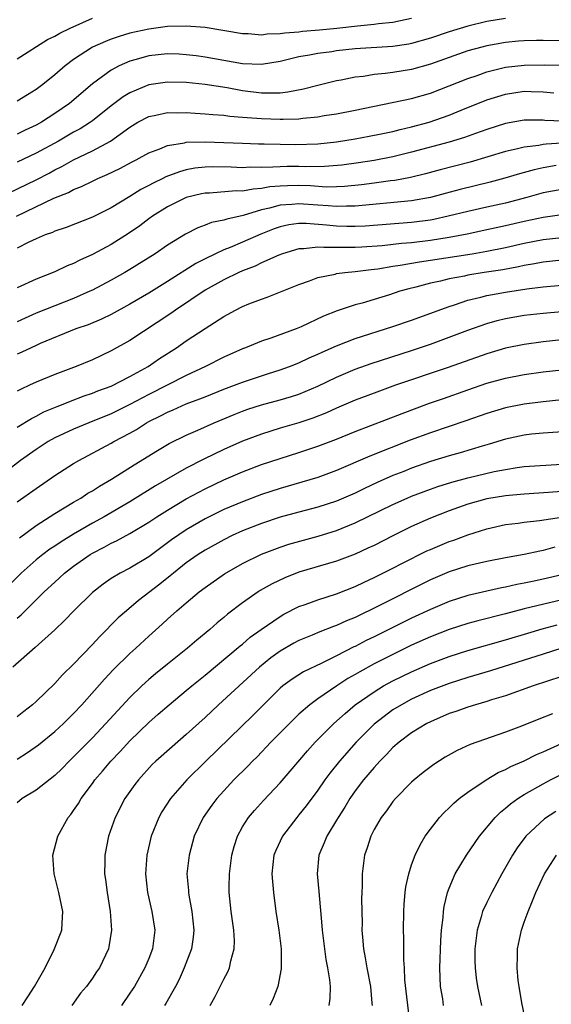
# Model space of a CAD drawing. Units: inches. Extents: x 2568000 to 2571000, y 1560000 to 1562199.
# Drawn here: x 2570833 to 2570890, y 1561619 to 1561724 of the extents above; entities that cross this region are included whole.
import ezdxf

# ---------------------------------------------------------------- set-up
doc = ezdxf.new("R2010")
doc.units = ezdxf.units.IN
doc.header["$MEASUREMENT"] = 0
doc.layers.add('LD25681560_2ft', color=117, linetype='Continuous')

msp = doc.modelspace()

# ---------------------------------------------------------------- linework, layer by layer
at = {"layer": 'LD25681560_2ft'}
for points, elevation in [([(2570833, 1561719.73), (2570836.2, 1561721.8), (2570837, 1561722.15), (2570837.53, 1561722.47), (2570838.62, 1561723), (2570841, 1561724.08)], 6896), ([(2570885, 1561724.03), (2570883, 1561723.73), (2570881, 1561723.24), (2570879, 1561722.62), (2570877, 1561721.94), (2570875, 1561721.37), (2570874.69, 1561721.31), (2570873, 1561721.06), (2570869, 1561720.8), (2570867, 1561720.59), (2570866.51, 1561720.51), (2570865, 1561720.32), (2570864.14, 1561720.14), (2570863, 1561719.95), (2570861, 1561719.46), (2570859, 1561719.15), (2570857, 1561719.22), (2570855, 1561719.56), (2570853, 1561719.92), (2570852.06, 1561720.06), (2570851, 1561720.19), (2570850.23, 1561720.23), (2570849, 1561720.27), (2570847, 1561720.05), (2570845.66, 1561719.66), (2570845, 1561719.49), (2570843.86, 1561719), (2570843, 1561718.55), (2570841, 1561717.09), (2570838.57, 1561715), (2570837, 1561713.92), (2570835.56, 1561713), (2570835, 1561712.69), (2570833.85, 1561712.15), (2570833, 1561711.72)], 6900), ([(2570875, 1561724.03), (2570873.8, 1561723.8), (2570873, 1561723.63), (2570871.47, 1561723.47), (2570871, 1561723.4), (2570869.24, 1561723.24), (2570867.02, 1561722.98), (2570865.2, 1561722.79), (2570863.36, 1561722.64), (2570863, 1561722.6), (2570861.51, 1561722.49), (2570861, 1561722.4), (2570859.62, 1561722.38), (2570859, 1561722.27), (2570857.59, 1561722.41), (2570857, 1561722.41), (2570853, 1561723.07), (2570851, 1561723.24), (2570849, 1561723.19), (2570847, 1561722.91), (2570845, 1561722.48), (2570843.86, 1561722.14), (2570843, 1561721.85), (2570842.39, 1561721.61), (2570841, 1561720.98), (2570839, 1561719.66), (2570838.11, 1561719), (2570837, 1561718.03), (2570835.71, 1561717), (2570835, 1561716.48), (2570834.09, 1561715.91), (2570833, 1561715.25)], 6898), ([(2570891, 1561721.68), (2570889, 1561721.69), (2570888.31, 1561721.69), (2570887, 1561721.65), (2570886.38, 1561721.62), (2570885, 1561721.49), (2570883, 1561721.13), (2570882.48, 1561721), (2570881, 1561720.59), (2570877, 1561719.18), (2570875, 1561718.62), (2570873, 1561718.29), (2570872.18, 1561718.18), (2570871, 1561718.07), (2570869.88, 1561717.88), (2570869, 1561717.79), (2570867.49, 1561717.49), (2570867, 1561717.41), (2570865, 1561716.92), (2570863.49, 1561716.51), (2570861.81, 1561716.19), (2570861, 1561716.11), (2570859.92, 1561716.08), (2570859, 1561716.11), (2570857, 1561716.35), (2570855.35, 1561716.65), (2570853, 1561717.01), (2570851, 1561717.23), (2570849, 1561717.28), (2570847, 1561716.98), (2570845, 1561716.14), (2570844.28, 1561715.72), (2570843, 1561714.75), (2570841, 1561713.16), (2570840.79, 1561713), (2570839.7, 1561712.3), (2570839, 1561711.94), (2570837.4, 1561711), (2570835, 1561709.69), (2570833, 1561708.74)], 6902), ([(2570831.07, 1561705), (2570835, 1561706.87), (2570836.41, 1561707.59), (2570837, 1561707.92), (2570837.73, 1561708.27), (2570839, 1561709), (2570841, 1561709.95), (2570842.94, 1561711), (2570845, 1561712.49), (2570845.85, 1561713), (2570847, 1561713.6), (2570847.74, 1561713.74), (2570849, 1561714.02), (2570850.01, 1561714.01), (2570851, 1561714.04), (2570851.96, 1561713.96), (2570853, 1561713.91), (2570853.82, 1561713.82), (2570855, 1561713.74), (2570855.65, 1561713.65), (2570857, 1561713.55), (2570857.49, 1561713.49), (2570859, 1561713.39), (2570861, 1561713.31), (2570861.33, 1561713.33), (2570863, 1561713.36), (2570863.43, 1561713.43), (2570865, 1561713.57), (2570865.7, 1561713.7), (2570867, 1561713.89), (2570869, 1561714.28), (2570875, 1561715.52), (2570877, 1561716.09), (2570879, 1561716.86), (2570881, 1561717.66), (2570881.99, 1561717.99), (2570883, 1561718.36), (2570885, 1561718.85), (2570887, 1561719.08), (2570889.12, 1561719.12), (2570891, 1561719.08)], 6904), ([(2570832.9, 1561703), (2570836.9, 1561704.9), (2570838.47, 1561705.53), (2570839, 1561705.84), (2570839.84, 1561706.16), (2570841, 1561706.74), (2570841.56, 1561707), (2570842.58, 1561707.42), (2570843.92, 1561708.08), (2570845.22, 1561708.78), (2570845.67, 1561709), (2570847, 1561709.75), (2570848.17, 1561710.17), (2570849, 1561710.53), (2570850.81, 1561710.81), (2570851, 1561710.87), (2570853, 1561710.92), (2570855, 1561710.85), (2570857, 1561710.76), (2570858.69, 1561710.69), (2570859.31, 1561710.69), (2570861, 1561710.65), (2570862.63, 1561710.63), (2570865, 1561710.7), (2570867, 1561710.9), (2570869, 1561711.23), (2570870.49, 1561711.51), (2570871.76, 1561711.76), (2570873, 1561712.02), (2570873.77, 1561712.23), (2570875, 1561712.5), (2570876.87, 1561713), (2570879, 1561713.74), (2570880.28, 1561714.28), (2570883, 1561715.39), (2570885, 1561716), (2570887, 1561716.29), (2570887.74, 1561716.26), (2570889, 1561716.24), (2570890.14, 1561716.14)], 6906), ([(2570891.1, 1561713.1), (2570889.2, 1561713.2), (2570889, 1561713.23), (2570887, 1561713.21), (2570885, 1561712.87), (2570883, 1561712.23), (2570881.81, 1561711.81), (2570880.63, 1561711.37), (2570879, 1561710.88), (2570875, 1561709.81), (2570873, 1561709.3), (2570871, 1561708.92), (2570869.33, 1561708.67), (2570867.56, 1561708.44), (2570865.71, 1561708.29), (2570863.75, 1561708.25), (2570863, 1561708.28), (2570861.73, 1561708.27), (2570861, 1561708.26), (2570860.2, 1561708.2), (2570859, 1561708.19), (2570857.8, 1561708.2), (2570857, 1561708.16), (2570855.78, 1561708.22), (2570853.75, 1561708.25), (2570853, 1561708.23), (2570851.9, 1561708.1), (2570851, 1561707.92), (2570850.27, 1561707.73), (2570848.83, 1561707.17), (2570848.5, 1561707), (2570847.47, 1561706.53), (2570847, 1561706.27), (2570846.16, 1561705.84), (2570845, 1561705.1), (2570843, 1561703.88), (2570841, 1561702.89), (2570838.21, 1561701.79), (2570837, 1561701.39), (2570836.74, 1561701.27), (2570835.97, 1561701), (2570835, 1561700.59), (2570834.22, 1561700.22), (2570833, 1561699.59)], 6908), ([(2570891, 1561710.77), (2570889.32, 1561710.68), (2570889, 1561710.63), (2570888.54, 1561710.54), (2570887, 1561710.35), (2570886.12, 1561710.12), (2570885, 1561709.88), (2570881.24, 1561708.76), (2570878.05, 1561707.95), (2570876.48, 1561707.52), (2570874.87, 1561707.13), (2570873.2, 1561706.8), (2570872.75, 1561706.75), (2570871, 1561706.5), (2570869.67, 1561706.33), (2570867.84, 1561706.16), (2570867, 1561706.12), (2570865.9, 1561706.1), (2570864.22, 1561706.22), (2570863, 1561706.25), (2570861.77, 1561706.23), (2570861, 1561706.2), (2570859.88, 1561706.12), (2570859, 1561705.94), (2570858.11, 1561705.89), (2570857, 1561705.67), (2570856.32, 1561705.68), (2570853.46, 1561705.46), (2570853, 1561705.45), (2570852.62, 1561705.38), (2570851, 1561704.98), (2570849, 1561704), (2570847.41, 1561703), (2570847, 1561702.7), (2570846.04, 1561701.96), (2570844.86, 1561701.14), (2570843, 1561699.98), (2570841, 1561698.91), (2570839.67, 1561698.33), (2570839, 1561697.97), (2570838.3, 1561697.7), (2570837, 1561697.08), (2570835, 1561696.31), (2570833, 1561695.38)], 6910), ([(2570890.38, 1561708.38), (2570889, 1561708.16), (2570888.05, 1561707.95), (2570886.48, 1561707.52), (2570884.94, 1561707.06), (2570883.37, 1561706.63), (2570880.16, 1561705.84), (2570878.57, 1561705.43), (2570877.01, 1561705), (2570875, 1561704.64), (2570869, 1561704.05), (2570868.06, 1561704.06), (2570867, 1561704.02), (2570866.11, 1561704.11), (2570865, 1561704.17), (2570863, 1561704.33), (2570862.24, 1561704.24), (2570861, 1561704.18), (2570859.85, 1561703.85), (2570859, 1561703.66), (2570857.07, 1561703.07), (2570855.31, 1561702.69), (2570855, 1561702.57), (2570853.68, 1561702.32), (2570853, 1561702.04), (2570852.23, 1561701.77), (2570850.9, 1561701.1), (2570849, 1561699.92), (2570847.68, 1561699), (2570845, 1561697.33), (2570844.44, 1561697), (2570843, 1561696.18), (2570841, 1561695.14), (2570840.71, 1561695), (2570839, 1561694.25), (2570835, 1561692.66), (2570833.85, 1561692.15), (2570833, 1561691.74)], 6912), ([(2570891, 1561705.85), (2570889, 1561705.47), (2570887.29, 1561705), (2570885, 1561704.4), (2570883, 1561703.95), (2570881, 1561703.51), (2570878.9, 1561703), (2570877.35, 1561702.65), (2570877, 1561702.59), (2570875, 1561702.32), (2570870.06, 1561701.94), (2570869, 1561701.89), (2570868.1, 1561701.9), (2570867, 1561701.94), (2570865.95, 1561702.05), (2570863.78, 1561702.22), (2570863, 1561702.21), (2570861.93, 1561702.07), (2570861, 1561701.86), (2570860.36, 1561701.64), (2570858.93, 1561701.07), (2570857, 1561700.22), (2570855.66, 1561699.66), (2570855, 1561699.41), (2570854.11, 1561699), (2570853, 1561698.46), (2570852.03, 1561697.97), (2570849, 1561696.05), (2570847, 1561694.82), (2570845, 1561693.65), (2570843, 1561692.55), (2570841.96, 1561692.04), (2570840.55, 1561691.45), (2570839.25, 1561691), (2570835.44, 1561689.44), (2570835, 1561689.25), (2570834.46, 1561689), (2570833.49, 1561688.51), (2570833, 1561688.3)], 6914), ([(2570891, 1561703.14), (2570889, 1561702.86), (2570887, 1561702.44), (2570885, 1561701.97), (2570883, 1561701.53), (2570880.9, 1561701.1), (2570879, 1561700.74), (2570877, 1561700.41), (2570875, 1561700.17), (2570873.91, 1561700.09), (2570871.86, 1561699.86), (2570869.7, 1561699.7), (2570869, 1561699.67), (2570867.66, 1561699.66), (2570867, 1561699.68), (2570865.65, 1561699.65), (2570865, 1561699.71), (2570863.52, 1561699.52), (2570863, 1561699.52), (2570861.25, 1561699), (2570860.85, 1561698.85), (2570859, 1561698.02), (2570858.32, 1561697.68), (2570857, 1561697.18), (2570856.6, 1561697), (2570855, 1561696.22), (2570853, 1561695.12), (2570849.84, 1561693), (2570849.35, 1561692.65), (2570845, 1561689.77), (2570843, 1561688.65), (2570841, 1561687.72), (2570839.28, 1561687), (2570837, 1561686.14), (2570835, 1561685.34), (2570834.29, 1561685), (2570833.4, 1561684.6), (2570833, 1561684.38)], 6916), ([(2570833, 1561680.54), (2570834.52, 1561681.48), (2570835, 1561681.72), (2570835.84, 1561682.16), (2570837.25, 1561682.75), (2570837.9, 1561683), (2570838.68, 1561683.32), (2570840.13, 1561683.87), (2570841, 1561684.16), (2570841.59, 1561684.41), (2570843, 1561684.91), (2570845, 1561685.93), (2570846.93, 1561687), (2570848.15, 1561687.85), (2570849.97, 1561689), (2570851, 1561689.72), (2570853, 1561691.04), (2570855, 1561692.32), (2570856.24, 1561693), (2570857, 1561693.38), (2570857.66, 1561693.66), (2570859, 1561694.17), (2570859.63, 1561694.37), (2570863, 1561695.73), (2570864.13, 1561696.13), (2570865, 1561696.47), (2570866.84, 1561696.84), (2570867, 1561696.89), (2570867.87, 1561697), (2570869, 1561697.1), (2570870.68, 1561697.32), (2570871.4, 1561697.4), (2570873, 1561697.67), (2570873.78, 1561697.78), (2570875.85, 1561698.15), (2570877, 1561698.3), (2570881.44, 1561699), (2570883, 1561699.27), (2570885, 1561699.67), (2570887, 1561700.12), (2570889, 1561700.52), (2570891, 1561700.74)], 6918), ([(2570891, 1561698.32), (2570889, 1561698.11), (2570888.09, 1561697.91), (2570887, 1561697.74), (2570886.4, 1561697.6), (2570884.7, 1561697.3), (2570882.73, 1561697), (2570881, 1561696.71), (2570880.63, 1561696.63), (2570879, 1561696.32), (2570878.09, 1561696.09), (2570877, 1561695.86), (2570875.45, 1561695.45), (2570874.72, 1561695.28), (2570873.74, 1561695), (2570872.64, 1561694.64), (2570871, 1561694.13), (2570869.75, 1561693.75), (2570869, 1561693.56), (2570867.07, 1561692.93), (2570865.63, 1561692.37), (2570863.22, 1561691.22), (2570862.71, 1561691), (2570860, 1561690), (2570859, 1561689.68), (2570857.31, 1561689), (2570857, 1561688.89), (2570855, 1561688), (2570853.04, 1561687), (2570851, 1561686.04), (2570847, 1561684.01), (2570845, 1561682.94), (2570843, 1561681.96), (2570840.61, 1561681), (2570839, 1561680.33), (2570837, 1561679.39), (2570836.29, 1561679), (2570835, 1561678.18), (2570833.34, 1561677), (2570830.74, 1561675)], 6920), ([(2570833, 1561672.58), (2570835, 1561674.03), (2570837, 1561675.41), (2570839, 1561676.68), (2570839.55, 1561677), (2570843, 1561678.83), (2570843.29, 1561679), (2570845, 1561679.92), (2570845.69, 1561680.31), (2570846.75, 1561681), (2570847, 1561681.14), (2570848.26, 1561681.74), (2570849, 1561682.14), (2570849.61, 1561682.39), (2570851, 1561683.01), (2570852.45, 1561683.55), (2570853, 1561683.78), (2570855, 1561684.58), (2570857, 1561685.34), (2570859, 1561686.01), (2570859.76, 1561686.24), (2570861, 1561686.64), (2570861.98, 1561687), (2570863, 1561687.4), (2570864.09, 1561687.91), (2570865, 1561688.31), (2570865.47, 1561688.53), (2570867, 1561689.21), (2570869, 1561689.98), (2570873, 1561691.25), (2570875, 1561691.94), (2570879, 1561693.4), (2570879.57, 1561693.57), (2570881, 1561694.05), (2570882.37, 1561694.37), (2570883, 1561694.55), (2570885, 1561694.92), (2570887.26, 1561695.26), (2570889, 1561695.47), (2570891, 1561695.66)], 6922), ([(2570833.24, 1561668.76), (2570835, 1561670.09), (2570837, 1561671.34), (2570839, 1561672.56), (2570839.75, 1561673), (2570840.5, 1561673.5), (2570841, 1561673.78), (2570841.74, 1561674.26), (2570843.04, 1561675), (2570845.46, 1561676.54), (2570847.93, 1561678.07), (2570849.18, 1561678.82), (2570851, 1561679.7), (2570852.23, 1561680.23), (2570853.96, 1561681), (2570856.1, 1561681.9), (2570857, 1561682.25), (2570857.55, 1561682.45), (2570859, 1561682.92), (2570861, 1561683.46), (2570862.2, 1561683.8), (2570863, 1561684.06), (2570865, 1561684.89), (2570867, 1561685.85), (2570869, 1561686.71), (2570870.68, 1561687.32), (2570875, 1561688.7), (2570877, 1561689.38), (2570879, 1561690.11), (2570881, 1561690.87), (2570883, 1561691.58), (2570884.11, 1561691.89), (2570885, 1561692.11), (2570887, 1561692.45), (2570889, 1561692.67), (2570891, 1561692.84)], 6924), ([(2570891, 1561689.85), (2570889, 1561689.62), (2570887, 1561689.34), (2570885, 1561688.94), (2570883, 1561688.35), (2570878.91, 1561686.91), (2570873.3, 1561685), (2570871, 1561684.17), (2570869, 1561683.4), (2570867, 1561682.56), (2570865.93, 1561682.07), (2570864.49, 1561681.51), (2570863, 1561681.01), (2570861, 1561680.43), (2570859, 1561679.81), (2570857, 1561679.05), (2570855, 1561678.16), (2570852.87, 1561677.13), (2570851, 1561676.17), (2570847.71, 1561674.29), (2570845, 1561672.6), (2570842.26, 1561671), (2570841, 1561670.31), (2570839, 1561669.14), (2570837.66, 1561668.34), (2570837, 1561667.89), (2570836.45, 1561667.55), (2570835.73, 1561667), (2570835, 1561666.41), (2570833.41, 1561665), (2570832.2, 1561663.8)], 6926), ([(2570833, 1561660.21), (2570833.42, 1561660.58), (2570833.82, 1561661), (2570835.85, 1561663), (2570837, 1561664.06), (2570837.5, 1561664.5), (2570838.02, 1561665), (2570839, 1561665.75), (2570840.76, 1561667), (2570841, 1561667.14), (2570842.24, 1561667.76), (2570843, 1561668.2), (2570843.56, 1561668.44), (2570845, 1561669.23), (2570847, 1561670.42), (2570847.87, 1561671), (2570849, 1561671.71), (2570851, 1561672.93), (2570853, 1561673.99), (2570855, 1561674.92), (2570857, 1561675.78), (2570859, 1561676.55), (2570861, 1561677.2), (2570863, 1561677.83), (2570865, 1561678.52), (2570867, 1561679.28), (2570869, 1561680.08), (2570873.99, 1561682.01), (2570876.92, 1561683.08), (2570878.39, 1561683.61), (2570881, 1561684.53), (2570883, 1561685.21), (2570885, 1561685.77), (2570887, 1561686.16), (2570889, 1561686.43), (2570891, 1561686.66)], 6928), ([(2570891, 1561683.44), (2570889, 1561683.25), (2570887, 1561683), (2570885, 1561682.6), (2570883, 1561682), (2570880.78, 1561681.22), (2570877, 1561679.94), (2570874.86, 1561679.14), (2570870.55, 1561677.45), (2570867, 1561675.94), (2570865, 1561675.2), (2570863.31, 1561674.69), (2570861, 1561674.03), (2570859, 1561673.37), (2570857, 1561672.61), (2570855, 1561671.76), (2570853, 1561670.8), (2570851, 1561669.63), (2570849.44, 1561668.56), (2570849, 1561668.22), (2570848.29, 1561667.71), (2570847, 1561666.75), (2570845, 1561665.55), (2570843.94, 1561665), (2570843, 1561664.43), (2570842.16, 1561663.84), (2570841, 1561662.94), (2570839.02, 1561660.98), (2570838.04, 1561659.96), (2570837, 1561658.98), (2570834.91, 1561657.09), (2570832.53, 1561655)], 6930), ([(2570892.13, 1561680.13), (2570889, 1561679.9), (2570887.78, 1561679.78), (2570887, 1561679.68), (2570885, 1561679.26), (2570883.27, 1561678.73), (2570882.52, 1561678.52), (2570880.18, 1561677.82), (2570879, 1561677.5), (2570877, 1561676.88), (2570875, 1561676.16), (2570874.16, 1561675.84), (2570873, 1561675.38), (2570871.34, 1561674.66), (2570869.97, 1561674.03), (2570869, 1561673.53), (2570867, 1561672.65), (2570865, 1561672.01), (2570863, 1561671.49), (2570861, 1561670.95), (2570859, 1561670.29), (2570857, 1561669.5), (2570855.88, 1561669), (2570855, 1561668.56), (2570853, 1561667.46), (2570852.28, 1561667), (2570851, 1561666.1), (2570849.62, 1561665), (2570849.29, 1561664.71), (2570848.18, 1561663.82), (2570845.91, 1561662.09), (2570844.62, 1561661), (2570843.76, 1561660.24), (2570841.76, 1561658.24), (2570841, 1561657.41), (2570839, 1561655.32), (2570837.82, 1561654.18), (2570837, 1561653.27), (2570835, 1561651.33), (2570834.63, 1561651), (2570833.71, 1561650.29), (2570833, 1561649.7)], 6932), ([(2570833, 1561645.22), (2570834.1, 1561645.9), (2570835.27, 1561646.73), (2570837, 1561648.14), (2570837.93, 1561649), (2570839, 1561650.07), (2570839.86, 1561651), (2570842.27, 1561653.73), (2570843.25, 1561654.75), (2570845, 1561656.45), (2570845.61, 1561657), (2570847, 1561658.3), (2570848.43, 1561659.57), (2570849, 1561660.11), (2570850, 1561661), (2570851, 1561661.85), (2570852.37, 1561663), (2570853, 1561663.48), (2570855.07, 1561664.93), (2570857, 1561666.02), (2570859, 1561667.03), (2570861, 1561667.77), (2570861.93, 1561668.07), (2570865.06, 1561668.94), (2570867, 1561669.54), (2570869, 1561670.35), (2570873, 1561672.31), (2570874.51, 1561673), (2570875, 1561673.2), (2570877, 1561673.95), (2570877.78, 1561674.22), (2570879.3, 1561674.7), (2570881, 1561675.15), (2570883.81, 1561675.81), (2570885, 1561676.04), (2570886.24, 1561676.24), (2570887, 1561676.34), (2570891, 1561676.61)], 6934), ([(2570891, 1561673.7), (2570889.57, 1561673.57), (2570887, 1561673.41), (2570885, 1561673.23), (2570883, 1561672.9), (2570881, 1561672.34), (2570879, 1561671.63), (2570877, 1561670.86), (2570875, 1561669.97), (2570873.01, 1561668.99), (2570871, 1561667.96), (2570870.35, 1561667.65), (2570868.97, 1561667.03), (2570867, 1561666.27), (2570863, 1561665.1), (2570861.49, 1561664.51), (2570860.13, 1561663.87), (2570858.86, 1561663.14), (2570858.64, 1561663), (2570857, 1561661.86), (2570855.38, 1561660.62), (2570855, 1561660.29), (2570854.29, 1561659.71), (2570853.49, 1561659), (2570852.12, 1561657.88), (2570851.12, 1561657), (2570849, 1561655.32), (2570847.72, 1561654.28), (2570847, 1561653.68), (2570846.26, 1561653), (2570845, 1561651.77), (2570842.44, 1561649), (2570841, 1561647.49), (2570839.76, 1561646.24), (2570839, 1561645.44), (2570838.54, 1561645), (2570837.78, 1561644.22), (2570837, 1561643.46), (2570835, 1561641.91), (2570833.51, 1561641), (2570833, 1561640.57)], 6936), ([(2570833.5, 1561619), (2570834.11, 1561619.89), (2570834.83, 1561621), (2570835.95, 1561623), (2570836.94, 1561624.94), (2570837.73, 1561627), (2570837.76, 1561627.76), (2570837.84, 1561629), (2570837.43, 1561631), (2570836.93, 1561633), (2570836.8, 1561635), (2570837.31, 1561637), (2570838.42, 1561639), (2570838.69, 1561639.31), (2570839, 1561639.73), (2570839.52, 1561640.48), (2570839.8, 1561641), (2570841, 1561642.61), (2570841.27, 1561643), (2570842.07, 1561643.93), (2570842.97, 1561645), (2570843.97, 1561646.03), (2570845, 1561647.15), (2570847, 1561649.1), (2570848.02, 1561649.98), (2570849.17, 1561651), (2570851, 1561652.5), (2570851.58, 1561653), (2570853, 1561654.15), (2570856.74, 1561657.26), (2570857, 1561657.46), (2570857.82, 1561658.18), (2570858.99, 1561659.01), (2570861, 1561660.4), (2570861.38, 1561660.62), (2570863, 1561661.44), (2570863.67, 1561661.67), (2570865, 1561662.17), (2570867, 1561662.79), (2570869, 1561663.57), (2570869.95, 1561664.05), (2570871, 1561664.53), (2570873, 1561665.54), (2570873.96, 1561666.04), (2570876.63, 1561667.37), (2570877, 1561667.53), (2570879, 1561668.36), (2570879.48, 1561668.52), (2570881, 1561669.08), (2570883, 1561669.72), (2570885, 1561670.17), (2570886.34, 1561670.34), (2570887, 1561670.44), (2570888.61, 1561670.61), (2570890.96, 1561670.96)], 6938), ([(2570890.24, 1561667.76), (2570889, 1561667.4), (2570888.65, 1561667.35), (2570887, 1561666.99), (2570885, 1561666.65), (2570883, 1561666.25), (2570881, 1561665.77), (2570879, 1561665.13), (2570877, 1561664.28), (2570871, 1561661.26), (2570869.47, 1561660.53), (2570869, 1561660.29), (2570868.07, 1561659.93), (2570867, 1561659.43), (2570866.68, 1561659.32), (2570865.24, 1561658.76), (2570864.4, 1561658.4), (2570863, 1561657.83), (2570862.46, 1561657.54), (2570861, 1561656.7), (2570860.02, 1561655.98), (2570858.8, 1561655), (2570854.44, 1561651), (2570853, 1561649.65), (2570851, 1561647.83), (2570849.48, 1561646.52), (2570847.77, 1561645), (2570847.38, 1561644.62), (2570845.9, 1561643), (2570845.51, 1561642.49), (2570845, 1561641.76), (2570844.47, 1561641), (2570843.44, 1561639), (2570842.73, 1561637), (2570842.32, 1561635), (2570842.32, 1561634.32), (2570842.3, 1561633), (2570842.4, 1561632.4), (2570842.57, 1561631), (2570842.89, 1561629), (2570843.02, 1561627), (2570842.76, 1561625.24), (2570842.7, 1561625), (2570841.75, 1561623), (2570841.44, 1561622.56), (2570841, 1561621.89), (2570840.36, 1561621), (2570839.72, 1561620.28), (2570838.79, 1561619)], 6940), ([(2570891, 1561664.83), (2570889, 1561664.35), (2570887.87, 1561664.13), (2570887, 1561663.94), (2570886.2, 1561663.8), (2570885, 1561663.52), (2570884.56, 1561663.44), (2570881, 1561662.61), (2570879, 1561661.98), (2570877, 1561661.13), (2570875, 1561660.2), (2570871, 1561658.23), (2570870.17, 1561657.83), (2570869, 1561657.21), (2570868.85, 1561657.15), (2570867, 1561656.19), (2570865.43, 1561655.43), (2570863.49, 1561654.51), (2570862.27, 1561653.73), (2570861.3, 1561653), (2570861, 1561652.75), (2570859.22, 1561651), (2570858.11, 1561649.89), (2570853.08, 1561645), (2570851.07, 1561643), (2570849.33, 1561641), (2570848.4, 1561639.6), (2570848.07, 1561639), (2570847.25, 1561637), (2570846.78, 1561635), (2570846.66, 1561633), (2570846.87, 1561631), (2570847.34, 1561629), (2570847.64, 1561627), (2570847.56, 1561626.44), (2570847.39, 1561625), (2570847, 1561623.98), (2570846.6, 1561623), (2570845.47, 1561621), (2570845, 1561620.29), (2570844.08, 1561619)], 6942), ([(2570892.51, 1561662.51), (2570887, 1561661.2), (2570885, 1561660.67), (2570882.07, 1561659.93), (2570881, 1561659.64), (2570879, 1561659), (2570877, 1561658.22), (2570875, 1561657.33), (2570873, 1561656.36), (2570871, 1561655.34), (2570869.49, 1561654.51), (2570869, 1561654.21), (2570868.22, 1561653.78), (2570867.04, 1561653), (2570865, 1561651.61), (2570864.16, 1561651), (2570863, 1561649.98), (2570862.49, 1561649.51), (2570860.02, 1561647), (2570858.54, 1561645.46), (2570858.05, 1561645), (2570857.54, 1561644.46), (2570856.08, 1561643), (2570855, 1561641.84), (2570854.24, 1561641), (2570853.71, 1561640.29), (2570852.8, 1561639), (2570851.84, 1561637), (2570851.29, 1561635), (2570851.07, 1561633), (2570851.22, 1561631.22), (2570851.22, 1561631), (2570851.26, 1561630.74), (2570851.59, 1561629), (2570851.81, 1561627), (2570851.74, 1561626.26), (2570851.54, 1561625), (2570850.78, 1561623), (2570850.25, 1561621.75), (2570849.86, 1561621), (2570848.81, 1561619.19), (2570848.68, 1561619)], 6944), ([(2570853.54, 1561619), (2570854.06, 1561619.94), (2570855, 1561621.79), (2570855.44, 1561622.56), (2570855.61, 1561623), (2570855.75, 1561623.75), (2570856.1, 1561625), (2570856.12, 1561625.88), (2570856.06, 1561627), (2570855.77, 1561629), (2570855.57, 1561631), (2570855.57, 1561631.57), (2570855.61, 1561633), (2570855.86, 1561635), (2570856.09, 1561635.91), (2570856.44, 1561637), (2570857, 1561638.01), (2570857.63, 1561639), (2570858.26, 1561639.74), (2570859.21, 1561640.79), (2570861, 1561642.68), (2570862.08, 1561643.92), (2570863.91, 1561646.09), (2570864.74, 1561647), (2570866.73, 1561649), (2570867.92, 1561650.08), (2570869, 1561651), (2570871, 1561652.38), (2570872.02, 1561653), (2570873, 1561653.53), (2570875, 1561654.51), (2570877, 1561655.38), (2570879, 1561656.13), (2570881, 1561656.77), (2570885, 1561657.91), (2570887.37, 1561658.63), (2570888.92, 1561659.08), (2570890.51, 1561659.49)], 6946), ([(2570890.99, 1561657), (2570889, 1561656.39), (2570883.39, 1561654.61), (2570881, 1561653.89), (2570879, 1561653.26), (2570877, 1561652.5), (2570875, 1561651.58), (2570873.91, 1561651), (2570873, 1561650.44), (2570871, 1561648.94), (2570869.1, 1561647), (2570867.31, 1561645), (2570866.28, 1561643.72), (2570865.75, 1561643), (2570865, 1561641.91), (2570863.76, 1561640.24), (2570863, 1561639.26), (2570862.78, 1561639), (2570861.23, 1561637), (2570860.52, 1561635.48), (2570860.32, 1561635), (2570860.12, 1561633), (2570860.17, 1561632.17), (2570860.29, 1561631), (2570860.55, 1561629), (2570860.85, 1561627), (2570861.1, 1561625), (2570861.11, 1561622.89), (2570860.76, 1561621), (2570860.27, 1561619.73), (2570859.9, 1561619)], 6948), ([(2570891, 1561654), (2570887.94, 1561653), (2570885, 1561651.96), (2570883.51, 1561651.51), (2570883, 1561651.34), (2570881.8, 1561651), (2570881, 1561650.75), (2570879.72, 1561650.28), (2570879, 1561650.05), (2570877, 1561649.19), (2570876.63, 1561649), (2570875, 1561647.99), (2570873.67, 1561647), (2570873, 1561646.43), (2570872.31, 1561645.69), (2570871.63, 1561645), (2570871, 1561644.32), (2570869.89, 1561643), (2570869, 1561641.83), (2570868.42, 1561641), (2570867.89, 1561640.11), (2570867.16, 1561639), (2570867, 1561638.71), (2570865.96, 1561637), (2570865.69, 1561636.31), (2570865.11, 1561635), (2570864.94, 1561633), (2570865.13, 1561631.13), (2570865.45, 1561627.45), (2570865.47, 1561627), (2570865.88, 1561623.88), (2570866.05, 1561623), (2570866.27, 1561621.73), (2570866.31, 1561621), (2570866.29, 1561619.71), (2570866.18, 1561619)], 6950), ([(2570890.02, 1561650.02), (2570888.55, 1561649.45), (2570886.7, 1561648.7), (2570885, 1561648.07), (2570881.23, 1561646.77), (2570879.86, 1561646.14), (2570878.59, 1561645.41), (2570877.37, 1561644.63), (2570876.23, 1561643.77), (2570875.28, 1561643), (2570875, 1561642.75), (2570873.27, 1561641), (2570873, 1561640.68), (2570872.31, 1561639.69), (2570871.75, 1561639), (2570871, 1561637.7), (2570870.64, 1561637), (2570870.25, 1561635.75), (2570869.97, 1561635), (2570869.85, 1561633.85), (2570869.72, 1561633), (2570869.73, 1561631.73), (2570869.69, 1561631), (2570869.67, 1561630.33), (2570869.72, 1561627.72), (2570869.71, 1561627), (2570869.76, 1561626.24), (2570869.88, 1561625), (2570870.06, 1561624.06), (2570870.22, 1561623), (2570870.61, 1561621), (2570870.78, 1561619.22), (2570870.8, 1561619)], 6952), ([(2570874.8, 1561617.2), (2570874.29, 1561621.71), (2570874.23, 1561623), (2570874.16, 1561623.84), (2570874.16, 1561626.16), (2570874.13, 1561627), (2570874.17, 1561629), (2570874.22, 1561629.78), (2570874.32, 1561631), (2570874.4, 1561631.6), (2570874.69, 1561633), (2570875, 1561633.94), (2570875.38, 1561635), (2570875.91, 1561636.09), (2570876.46, 1561637), (2570877, 1561637.75), (2570877.98, 1561639), (2570878.47, 1561639.53), (2570879, 1561640.02), (2570879.49, 1561640.51), (2570880.06, 1561641), (2570881, 1561641.7), (2570882.93, 1561643), (2570884.22, 1561643.78), (2570885, 1561644.1), (2570885.58, 1561644.42), (2570887, 1561645.04), (2570888.31, 1561645.69), (2570889, 1561645.98), (2570893, 1561647.78)], 6954), ([(2570878.41, 1561619), (2570878.31, 1561619.69), (2570878.07, 1561621), (2570878.05, 1561621.95), (2570877.99, 1561623), (2570878.1, 1561625.9), (2570878.19, 1561627), (2570878.36, 1561628.36), (2570878.4, 1561629), (2570878.47, 1561629.53), (2570878.83, 1561631), (2570879, 1561631.46), (2570879.65, 1561633), (2570880.84, 1561635), (2570882.23, 1561637), (2570883.9, 1561639), (2570884.45, 1561639.55), (2570885, 1561639.98), (2570885.54, 1561640.46), (2570886.3, 1561641), (2570887, 1561641.43), (2570889, 1561642.57), (2570889.79, 1561643), (2570891, 1561643.6)], 6956), ([(2570890.36, 1561639.64), (2570889.16, 1561638.84), (2570887.16, 1561637), (2570886.24, 1561635.76), (2570885.75, 1561635), (2570884.61, 1561633), (2570883.53, 1561631), (2570883, 1561629.95), (2570882.56, 1561629), (2570882.42, 1561628.42), (2570881.98, 1561627), (2570881.75, 1561625), (2570881.75, 1561623.75), (2570881.76, 1561623), (2570881.88, 1561621.88), (2570882, 1561621), (2570882.44, 1561619)], 6958), ([(2570887.27, 1561616.73), (2570886.73, 1561619.27), (2570886.44, 1561621), (2570886.36, 1561621.64), (2570886.23, 1561623), (2570886.28, 1561624.28), (2570886.28, 1561625), (2570886.69, 1561627), (2570887, 1561627.85), (2570887.4, 1561629), (2570887.89, 1561630.11), (2570888.22, 1561631), (2570889.15, 1561633), (2570890.44, 1561635)], 6960)]:
    msp.add_lwpolyline(points, dxfattribs=dict(at, elevation=elevation))

doc.saveas('drawing.dxf')
